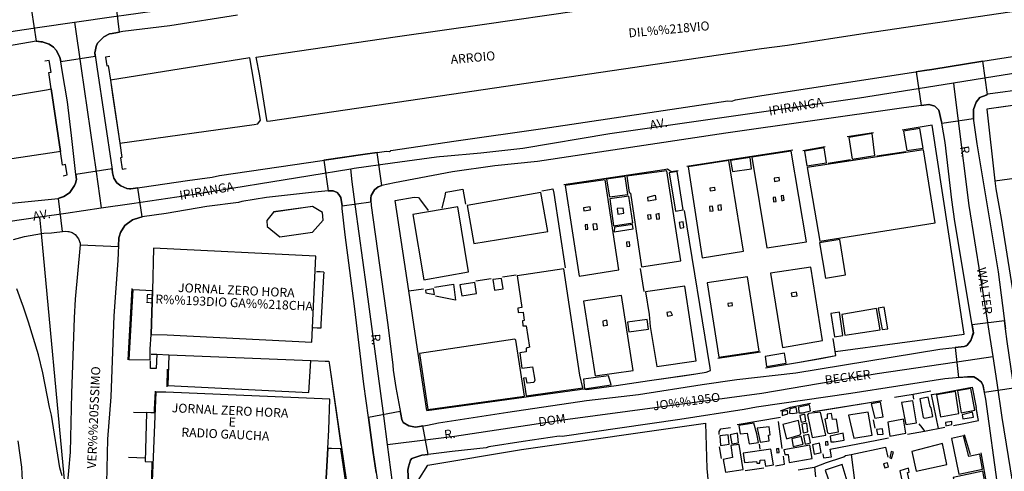
# Model space of a CAD drawing. Extents: x 178293 to 180714, y 1674274 to 1677052.
# Drawn here: x 178956 to 179230, y 1674470 to 1674596 of the extents above; entities that cross this region are included whole.
import ezdxf
from ezdxf.enums import TextEntityAlignment as Align

# ---------------------------------------------------------------- set-up
doc = ezdxf.new("R2010")
doc.units = 0
doc.header["$MEASUREMENT"] = 0
for name, color, linetype in [('IMAGEM', 7, 'CONTINUOUS'), ('V-CANAL', 7, 'CONTINUOUS'), ('V-CANTEIRO', 6, 'CONTINUOUS'), ('V-CRUZAMENTO', 1, 'CONTINUOUS'), ('V-EDIFICACAO', 2, 'CONTINUOUS'), ('V-EDIFICACAO_IDENTIFICADA', 6, 'CONTINUOUS'), ('V-EIXO_DE_LOGRADOURO', 3, 'CONTINUOUS'), ('V-LOTE', 1, 'CONTINUOUS'), ('V-NOME_DOS_LOGRADOUROS', 7, 'CONTINUOUS'), ('V-PONTE_VIADUTO_PASSARELA', 2, 'CONTINUOUS'), ('V-QUADRA', 5, 'CONTINUOUS'), ('V-TESTADA', 6, 'CONTINUOUS')]:
    doc.layers.add(name, color=color, linetype=linetype)
picture_1 = doc.add_image_def('image1.jpg', size_in_pixel=(4028, 4629))

msp = doc.modelspace()

# ---------------------------------------------------------------- linework, layer by layer
at = {"layer": 'V-CANAL'}
msp.add_lwpolyline([(179242.49, 1674599.66), (179190.93, 1674592.07), (179169.31, 1674588.72), (179162.07, 1674587.79), (179025.5, 1674567.73), (179024.5, 1674567.59), (179024.34, 1674568.58), (179022.49, 1674580.28), (179021.51, 1674585.46), (179060.78, 1674591.26), (179084.96, 1674594.64), (179162.07, 1674605.85)], dxfattribs=at)
msp.add_lwpolyline([(179021.92, 1674566.95), (179022.67, 1674567.94), (179019.7, 1674585.35), (178980.92, 1674579.05), (178983.5, 1674561.56), (179020.91, 1674566.81)], close=True, dxfattribs=at)
at = {"layer": 'V-CANAL', "linetype": 'Continuous', "flags": 128}
msp.add_lwpolyline([(178947.73, 1674573.85), (178949.22, 1674574.1), (178963.12, 1674576.41), (178964.45, 1674576.64), (178967.03, 1674559.24), (178965.93, 1674559.07), (178951.68, 1674556.91), (178950.18, 1674556.69)], close=True, dxfattribs=at)
at = {"layer": 'V-CANTEIRO'}
for points in [[(179016.31, 1674597.19), (178997.43, 1674594.2), (178984.33, 1674592.6), (178981.42, 1674592.11), (178980.69, 1674591.99), (178979.07, 1674591.15), (178977.4, 1674589.5), (178977.01, 1674588.8), (178976.57, 1674586.69), (178977.15, 1674582.8), (178981.4, 1674554.22), (178981.54, 1674553.31), (178981.9, 1674551.82), (178982.73, 1674550.53), (178983.81, 1674549.69), (178985.49, 1674549.01), (178986.21, 1674548.9), (178986.64, 1674548.84), (179002.41, 1674551.22), (179009.27, 1674552.1), (179011.31, 1674552.54), (179036, 1674556.2), (179050.52, 1674558.35), (179057.69, 1674559.39), (179058.57, 1674559.3), (179058.88, 1674559.47), (179058.98, 1674559.49), (179077.15, 1674562.23), (179101.22, 1674565.66), (179152.66, 1674573.36), (179153.77, 1674573.25), (179154.83, 1674573.65), (179162.16, 1674574.85), (179207.42, 1674581.78), (179209.47, 1674582.09), (179223.64, 1674584.34), (179245.41, 1674587.81)], [(178953.42, 1674544.89), (178966.36, 1674546.18), (178968.05, 1674546.76), (178968.16, 1674546.8), (178969.6, 1674547.9), (178970.95, 1674549.79), (178971.25, 1674550.42), (178971.44, 1674551.46), (178971.29, 1674552.87), (178970.14, 1674563.7), (178968.97, 1674573.09), (178967.52, 1674581.79), (178967.12, 1674584.21), (178966.83, 1674585.46), (178965.81, 1674587.44), (178965.11, 1674588.26), (178963.87, 1674589.1), (178962.23, 1674589.68), (178961.99, 1674589.71), (178960.29, 1674589.92), (178946.31, 1674587.56)], [(178953.92, 1674534.81), (178957.02, 1674535.63), (178961.73, 1674536.42), (178962.39, 1674536.53), (178964.55, 1674536.61), (178968.33, 1674537.08), (178969.06, 1674537.05), (178969.31, 1674537.04), (178970.27, 1674536.72), (178971.09, 1674536.18), (178972.08, 1674534.95), (178972.52, 1674533.8), (178972.48, 1674533.34), (178971.14, 1674518.19), (178970.82, 1674513.01), (178970.06, 1674491.95), (178969.7, 1674475.6), (178968.82, 1674465.23)], [(178967.46, 1674469.11), (178966.88, 1674471.26), (178964.55, 1674485.97), (178963.96, 1674488.12), (178962.08, 1674497.72), (178960.94, 1674502.72), (178958.17, 1674511.81), (178956.63, 1674516.21), (178956.44, 1674516.74), (178954.84, 1674521.02)]]:
    msp.add_lwpolyline(points, dxfattribs=at)
at = {"layer": 'V-CRUZAMENTO', "linetype": 'Continuous', "flags": 128}
msp.add_lwpolyline([(178958.94, 1674598.43), (178960.29, 1674589.92), (178962.23, 1674589.68), (178963.87, 1674589.1), (178965.11, 1674588.26), (178965.81, 1674587.44), (178966.83, 1674585.46), (178967.1, 1674584.31), (178976.71, 1674585.75), (178976.57, 1674586.69), (178977.01, 1674588.8), (178977.4, 1674589.5), (178979.07, 1674591.15), (178980.69, 1674591.99), (178981.42, 1674592.11), (178983.45, 1674592.45), (178982.32, 1674601.73)], dxfattribs=at)
for points in [[(179223.64, 1674584.34), (179209.47, 1674582.09), (179207.42, 1674581.78), (179205.1, 1674581.42), (179206.53, 1674572.04), (179208.62, 1674572.3), (179208.68, 1674572.31), (179210.29, 1674571.89), (179211.4, 1674570.75), (179212.18, 1674567.55), (179212.24, 1674567.18), (179221.02, 1674568.43), (179221, 1674569.75), (179221.03, 1674570.97), (179221.82, 1674572.93), (179222.85, 1674574.24), (179224.57, 1674574.96), (179224.93, 1674575.11)], [(179055.11, 1674559.02), (179050.52, 1674558.35), (179040.26, 1674556.83), (179041.52, 1674548.33), (179042.91, 1674548.28), (179043.97, 1674547.82), (179044.5, 1674547.28), (179045.01, 1674546.44), (179045.36, 1674544.17), (179053.36, 1674545.24), (179053.33, 1674546.24), (179053.47, 1674547.01), (179054.42, 1674548.59), (179055.45, 1674549.47), (179056.44, 1674549.84)], [(178988.56, 1674549.13), (178986.64, 1674548.84), (178986.21, 1674548.9), (178985.49, 1674549.01), (178983.81, 1674549.69), (178982.73, 1674550.53), (178981.9, 1674551.82), (178981.54, 1674553.31), (178981.37, 1674554.42), (178971.29, 1674552.87), (178971.44, 1674551.46), (178971.25, 1674550.42), (178970.95, 1674549.79), (178969.6, 1674547.9), (178968.15, 1674546.8), (178966.36, 1674546.18), (178967.5, 1674536.98), (178968.33, 1674537.08), (178969.06, 1674537.05), (178969.31, 1674537.04), (178970.27, 1674536.72), (178971.09, 1674536.18), (178972.08, 1674534.95), (178972.52, 1674533.8), (178972.48, 1674533.34), (178983.14, 1674532.86), (178983.25, 1674535.23), (178983.44, 1674535.82), (178983.72, 1674536.72), (178984.95, 1674538.72), (178987.08, 1674540.28), (178987.6, 1674540.44), (178989.77, 1674541.09)], [(179230.44, 1674506.38), (179229.98, 1674509.95), (179229.69, 1674512.18), (179220.63, 1674511.01), (179221, 1674508.77), (179220.27, 1674506.69), (179219.3, 1674505.41), (179218.99, 1674505.26), (179218.45, 1674504.99), (179215.95, 1674504.72), (179216.87, 1674496.39), (179219.37, 1674496.64), (179220.13, 1674496.6), (179221.11, 1674496.56), (179222.08, 1674496.07), (179223.25, 1674495.08), (179223.69, 1674494.08), (179224.05, 1674492.36), (179232.27, 1674493.51), (179231.97, 1674495.68)], [(179067.88, 1674482.96), (179066.94, 1674482.79), (179065.82, 1674482.64), (179063.92, 1674482.93), (179062.37, 1674483.89), (179061.97, 1674484.76), (179061.69, 1674486.23), (179061.55, 1674486.97), (179052.69, 1674485.28), (179053.98, 1674475.54), (179054.9, 1674470.02), (179055.32, 1674466.96), (179063.84, 1674467.4), (179063.67, 1674470.64), (179063.82, 1674471.58), (179064.38, 1674473.43), (179064.76, 1674473.91), (179067.55, 1674474.77), (179069.35, 1674475)]]:
    msp.add_lwpolyline(points, close=True, dxfattribs=at)
at = {"layer": 'V-EDIFICACAO'}
for points in [[(179186.38, 1674563.18), (179187.3, 1674557.16), (179193.62, 1674558.15), (179192.82, 1674564.29), (179186.38, 1674563.18)], [(179201.53, 1674564.95), (179202.45, 1674559.51), (179207, 1674560.21), (179206.12, 1674565.65), (179201.53, 1674564.95)], [(179159.41, 1674557.71), (179163.52, 1674532.46), (179174.55, 1674534.15), (179170.36, 1674559.36), (179159.41, 1674557.71)], [(179174.07, 1674559.33), (179174.7, 1674555.28), (179180.1, 1674556.09), (179179.47, 1674560.32), (179174.07, 1674559.33)], [(179174.73, 1674554.8), (179178.3, 1674534.33), (179210.42, 1674539.44), (179207.11, 1674559.73), (179174.73, 1674554.8)], [(179141.69, 1674554.99), (179145.59, 1674529.7), (179157.05, 1674531.54), (179153.01, 1674556.72), (179141.69, 1674554.99)], [(179153.45, 1674556.8), (179153.99, 1674553.66), (179159.31, 1674554.48), (179158.9, 1674557.58), (179153.45, 1674556.8)], [(179124.6, 1674552.38), (179125.26, 1674547.82), (179125.59, 1674547.67), (179128.72, 1674527.16), (179139.6, 1674528.89), (179135.77, 1674553.89), (179124.6, 1674552.38)], [(179138.6, 1674553.66), (179136.36, 1674553.33), (179138.09, 1674542.71), (179140.29, 1674543.08), (179138.6, 1674553.66)], [(179107.44, 1674549.81), (179111.29, 1674524.59), (179122.36, 1674526.36), (179118.54, 1674551.35), (179107.44, 1674549.81)], [(179118.98, 1674551.57), (179119.78, 1674546.61), (179124.89, 1674547.34), (179124.12, 1674552.27), (179118.98, 1674551.57)], [(179165.56, 1674551.86), (179165.68, 1674550.96), (179167.1, 1674551.22), (179166.96, 1674552.02), (179165.56, 1674551.86)], [(179080.16, 1674544.26), (179082.04, 1674533.67), (179102.66, 1674537.02), (179100.64, 1674547.86), (179080.16, 1674544.26)], [(179147.77, 1674548.33), (179149.17, 1674548.52), (179149.12, 1674549.27), (179147.69, 1674549.09), (179147.77, 1674548.33)], [(179119.86, 1674546.09), (179120.92, 1674538.63), (179126.25, 1674539.4), (179125.11, 1674546.87), (179119.86, 1674546.09)], [(179130.46, 1674546.53), (179132.5, 1674547.1), (179132.68, 1674545.83), (179130.5, 1674545.47), (179130.46, 1674546.53)], [(179149.88, 1674544.26), (179150.01, 1674542.95), (179150.96, 1674543.06), (179150.82, 1674544.46), (179149.88, 1674544.26)], [(179165.3, 1674546.48), (179165.44, 1674545.26), (179166.13, 1674545.39), (179165.95, 1674546.54), (179165.3, 1674546.48)], [(179167.54, 1674546.95), (179167.76, 1674545.54), (179168.36, 1674545.7), (179168.14, 1674546.99), (179167.54, 1674546.95)], [(179065.09, 1674541.72), (179068.11, 1674523.6), (179080.53, 1674525.77), (179077.55, 1674543.85), (179065.09, 1674541.72)], [(179112.55, 1674543.55), (179112.6, 1674542.77), (179114.51, 1674543.04), (179114.44, 1674543.88), (179112.55, 1674543.55)], [(179121.88, 1674543.45), (179122.06, 1674541.82), (179123.76, 1674542.08), (179123.59, 1674543.5), (179121.88, 1674543.45)], [(179130.4, 1674541.64), (179131.16, 1674541.74), (179131.23, 1674540.53), (179130.61, 1674540.33), (179130.4, 1674541.64)], [(179132.67, 1674541.75), (179132.84, 1674540.72), (179132.89, 1674540.42), (179133.65, 1674540.55), (179133.62, 1674542.05), (179132.67, 1674541.75)], [(179148.46, 1674544.03), (179147.58, 1674543.98), (179147.71, 1674542.68), (179148.6, 1674542.75), (179148.46, 1674544.03)], [(179115.14, 1674539.02), (179115.31, 1674537.43), (179116.45, 1674537.63), (179116.29, 1674539.13), (179115.14, 1674539.02)], [(179121.13, 1674538.23), (179121.11, 1674536.92), (179126.36, 1674537.71), (179126.18, 1674538.96), (179121.13, 1674538.23)], [(179139.19, 1674539.51), (179139.41, 1674537.93), (179140.48, 1674538.12), (179140.26, 1674539.7), (179139.19, 1674539.51)], [(179112.98, 1674538.89), (179113.09, 1674537.6), (179113.78, 1674537.67), (179113.64, 1674538.94), (179112.98, 1674538.89)], [(179124.5, 1674534.03), (179124.63, 1674532.82), (179125.46, 1674532.91), (179125.38, 1674534.15), (179124.5, 1674534.03)], [(179178.19, 1674533.85), (179179.91, 1674524), (179185.43, 1674524.92), (179183.88, 1674534.74), (179178.19, 1674533.85)], [(179094.13, 1674524.67), (179095.42, 1674515.88), (179094.24, 1674515.73), (179094.35, 1674514.45), (179095.75, 1674514.56), (179096.04, 1674512.24), (179095.53, 1674512.17), (179095.64, 1674510.74), (179096.56, 1674510.77), (179097.47, 1674504.89), (179096.63, 1674504.6), (179096.63, 1674503.57), (179094.79, 1674503.31), (179095.42, 1674499.01), (179098.36, 1674499.38), (179098.98, 1674495.7), (179098.72, 1674495.04), (179096.89, 1674494.86), (179096.63, 1674496.29), (179095.86, 1674496.25), (179096.63, 1674491.29), (179112.32, 1674493.53), (179111.52, 1674497.06), (179107.07, 1674526.61), (179094.13, 1674524.67)], [(179164.59, 1674525.4), (179167.9, 1674504.78), (179179, 1674506.66), (179175.76, 1674527.09), (179164.59, 1674525.4)], [(179078.18, 1674522.17), (179078.73, 1674519.15), (179082.81, 1674519.81), (179082.33, 1674522.86), (179078.18, 1674522.17)], [(179087.29, 1674523.64), (179087.77, 1674520.66), (179090.23, 1674521.03), (179089.76, 1674523.97), (179087.29, 1674523.64)], [(179146.91, 1674522.75), (179150.22, 1674502.02), (179161.39, 1674503.72), (179158.16, 1674524.37), (179146.91, 1674522.75)], [(179068.55, 1674520.73), (179068.66, 1674519.92), (179071.09, 1674519.48), (179070.83, 1674521.03), (179068.55, 1674520.73)], [(179129.82, 1674520.26), (179130.81, 1674513.93), (179131.11, 1674510.55), (179132.98, 1674499.45), (179143.93, 1674501.03), (179140.73, 1674521.84), (179129.82, 1674520.26)], [(179170.8, 1674519.92), (179170.36, 1674519.85), (179170.54, 1674518.93), (179171.94, 1674519.15), (179171.83, 1674520.11), (179170.8, 1674519.92)], [(179112.58, 1674517.68), (179115.74, 1674496.84), (179126.33, 1674498.35), (179123.13, 1674519.23), (179112.58, 1674517.68)], [(179153.42, 1674517.09), (179152.68, 1674516.98), (179152.83, 1674516.21), (179154, 1674516.4), (179153.93, 1674517.17), (179153.42, 1674517.09)], [(179135.71, 1674514.44), (179135.87, 1674513.47), (179137.26, 1674513.74), (179136.84, 1674514.68), (179135.71, 1674514.44)], [(179181.35, 1674514.23), (179182.34, 1674507.69), (179184.73, 1674508.05), (179183.74, 1674514.59), (179181.35, 1674514.23)], [(179184.4, 1674513.97), (179185.21, 1674508.16), (179195.09, 1674509.71), (179194.07, 1674515.62), (179184.4, 1674513.97)], [(179196.23, 1674515.99), (179194.54, 1674515.73), (179195.61, 1674509.74), (179197.23, 1674509.96), (179196.23, 1674515.99)], [(179117.89, 1674512.06), (179118.02, 1674510.75), (179119.24, 1674510.95), (179119.03, 1674512.33), (179117.89, 1674512.06)], [(179124.75, 1674511.8), (179125.11, 1674509.08), (179130.63, 1674509.82), (179130.26, 1674512.54), (179124.75, 1674511.8)], [(179066.93, 1674503.09), (179069.21, 1674487.47), (179096.08, 1674491.22), (179093.69, 1674506.77), (179093.43, 1674507.1), (179066.93, 1674503.09)], [(179163.08, 1674502.28), (179163.45, 1674499.49), (179168.89, 1674500.44), (179168.48, 1674503.13), (179163.08, 1674502.28)], [(179112.52, 1674495.94), (179112.8, 1674493.27), (179120.22, 1674494.38), (179119.54, 1674496.88), (179112.52, 1674495.94)], [(179210.75, 1674491.62), (179211.83, 1674485.49), (179217, 1674486.4), (179216.08, 1674492.54), (179210.75, 1674491.62)], [(179216.6, 1674492.69), (179217.59, 1674486.62), (179221.45, 1674487.36), (179220.31, 1674493.35), (179216.6, 1674492.69)], [(179201.05, 1674489.42), (179202.26, 1674483.32), (179205.17, 1674483.76), (179204.17, 1674489.9), (179201.05, 1674489.42)], [(179206.12, 1674490.48), (179207.04, 1674485.26), (179207.52, 1674485.08), (179209.72, 1674485.56), (179209.28, 1674488.02), (179208.95, 1674488.39), (179208.44, 1674490.93), (179206.12, 1674490.48)], [(179167.79, 1674486.98), (179167.82, 1674485.85), (179169.4, 1674486.26), (179169.26, 1674487.21), (179167.79, 1674486.98)], [(179169.95, 1674487.73), (179169.85, 1674486.46), (179170.56, 1674486.4), (179171.95, 1674486.62), (179171.72, 1674488.1), (179169.95, 1674487.73)], [(179172.31, 1674488.13), (179172.48, 1674486.62), (179173.48, 1674486.59), (179175.69, 1674487.1), (179175.39, 1674488.79), (179172.31, 1674488.13)], [(179192.56, 1674489.09), (179193.55, 1674485.08), (179195.89, 1674485.5), (179195.16, 1674489.56), (179192.56, 1674489.09)], [(179168.01, 1674483.35), (179169, 1674479.35), (179172.82, 1674480.45), (179173.04, 1674480.89), (179172.31, 1674484.42), (179168.01, 1674483.35)], [(179172.71, 1674485.85), (179173.1, 1674484.03), (179174.42, 1674484.31), (179174.11, 1674486.24), (179172.71, 1674485.85)], [(179175.1, 1674486.4), (179174.84, 1674486.04), (179176.2, 1674479.68), (179179.95, 1674480.41), (179178.48, 1674486.81), (179175.1, 1674486.4)], [(179180.32, 1674486.18), (179180.36, 1674485.01), (179179.66, 1674484.82), (179180.47, 1674481.04), (179180.91, 1674480.85), (179183.48, 1674481.3), (179182.93, 1674484.86), (179181.86, 1674484.75), (179181.53, 1674486.44), (179180.32, 1674486.18)], [(179186.27, 1674485.96), (179187.71, 1674479.53), (179192.85, 1674480.38), (179191.75, 1674486.74), (179186.27, 1674485.96)], [(179197.19, 1674483.98), (179197.78, 1674480.12), (179202.26, 1674480.93), (179201.53, 1674484.79), (179197.19, 1674483.98)], [(179217.92, 1674486.04), (179218.1, 1674484.9), (179221.04, 1674485.41), (179220.75, 1674486.74), (179217.92, 1674486.04)], [(179155.73, 1674483.1), (179156.17, 1674480.78), (179158.12, 1674480.96), (179158.59, 1674477.92), (179161.19, 1674478.29), (179160.77, 1674480.71), (179159.96, 1674483.72), (179155.73, 1674483.1)], [(179160.88, 1674482.29), (179161.67, 1674478.4), (179164.18, 1674478.8), (179164, 1674480.34), (179164.51, 1674480.49), (179164.22, 1674482.73), (179160.88, 1674482.29)], [(179173.24, 1674483.47), (179173.7, 1674481.04), (179174.99, 1674481.3), (179174.63, 1674483.71), (179173.24, 1674483.47)], [(179194.1, 1674481.99), (179194.32, 1674480.52), (179195.87, 1674480.63), (179195.72, 1674482.14), (179194.1, 1674481.99)], [(179213.21, 1674483.87), (179213.36, 1674482.99), (179215.02, 1674483.35), (179215.02, 1674484.13), (179213.21, 1674483.87)], [(179150.51, 1674480.23), (179150.7, 1674477.47), (179153.08, 1674477.88), (179152.75, 1674480.49), (179150.51, 1674480.23)], [(179153.3, 1674480.49), (179153.78, 1674477.95), (179155.69, 1674478.24), (179155.36, 1674480.96), (179153.3, 1674480.49)], [(179170.51, 1674479.31), (179170.84, 1674477.22), (179173.67, 1674477.88), (179173.14, 1674480.03), (179170.51, 1674479.31)], [(179173.77, 1674480.3), (179174.22, 1674477.88), (179175.69, 1674478.21), (179175.27, 1674480.58), (179173.77, 1674480.3)], [(179181.19, 1674480.14), (179181.35, 1674478.52), (179182.3, 1674478.5), (179185.1, 1674479.02), (179184.8, 1674480.93), (179181.19, 1674480.14)], [(179218.25, 1674480.19), (179214.94, 1674479.49), (179217, 1674469.53), (179223.51, 1674470.93), (179222.77, 1674475.05), (179219.79, 1674474.42), (179218.25, 1674480.19)], [(179153.49, 1674477.47), (179153.97, 1674474.13), (179151.36, 1674473.65), (179152.02, 1674470.12), (179156.98, 1674470.82), (179155.82, 1674477.77), (179153.49, 1674477.47)], [(179156.94, 1674475.38), (179157.35, 1674472.73), (179160.66, 1674473.06), (179160.73, 1674472.55), (179161.61, 1674472.62), (179161.68, 1674473.39), (179162.93, 1674473.5), (179163.19, 1674471.78), (179165.4, 1674472.14), (179164.7, 1674476.48), (179156.94, 1674475.38)], [(179166.6, 1674476.58), (179166.28, 1674476.53), (179166.36, 1674475.44), (179166.98, 1674475.51), (179166.85, 1674476.63), (179166.6, 1674476.58)], [(179168.3, 1674476.3), (179168.52, 1674474.97), (179169.44, 1674475.01), (179169.73, 1674472.81), (179176.17, 1674473.87), (179175.5, 1674477.55), (179168.3, 1674476.3)], [(179176.28, 1674477.66), (179176.68, 1674475.12), (179178.67, 1674475.56), (179178.22, 1674478.12), (179176.28, 1674477.66)], [(179179.83, 1674478.49), (179179.91, 1674477.56), (179180.61, 1674477.69), (179180.52, 1674478.58), (179179.83, 1674478.49)], [(179203.88, 1674475.86), (179205.05, 1674470.34), (179213.66, 1674472.18), (179212.44, 1674478.06), (179203.88, 1674475.86)], [(179198.14, 1674475.86), (179197.78, 1674474.04), (179198.22, 1674473.87), (179198.76, 1674475.68), (179198.14, 1674475.86)], [(179179.8, 1674470.64), (179181.39, 1674466.08), (179185.94, 1674467.62), (179184.47, 1674472.25), (179179.8, 1674470.64)], [(179197.08, 1674472.66), (179196.01, 1674472.4), (179196.34, 1674471.3), (179197.41, 1674471.56), (179197.08, 1674472.66)], [(179200.53, 1674470.49), (179201.45, 1674466.04), (179203.4, 1674466.45), (179202.7, 1674469.98), (179203.11, 1674470.12), (179202.92, 1674471.15), (179200.53, 1674470.49)], [(179215.35, 1674468.58), (179216.45, 1674464.06), (179222.77, 1674465.27), (179223.95, 1674459.65), (179225.56, 1674459.98), (179223.65, 1674470.38), (179215.35, 1674468.58)]]:
    msp.add_lwpolyline(points, close=True, dxfattribs=at)
at = {"layer": 'V-EDIFICACAO_IDENTIFICADA'}
for points in [[(179037.18, 1674536.85), (179040.11, 1674540.14), (179039.94, 1674542.28), (179037.14, 1674543.96), (179026.29, 1674542.38), (179024.42, 1674540.03), (179024.56, 1674538.36), (179028.03, 1674535.55), (179037.18, 1674536.85)], [(179036.93, 1674506.22), (179038.1, 1674530.11), (178992.92, 1674532.41), (178992.61, 1674520.51), (178992.29, 1674508.36), (178996.75, 1674508.25), (179036.93, 1674506.22)], [(178986.07, 1674501.44), (178991.98, 1674501.3), (178992, 1674504.26), (178992.29, 1674508.36), (178992.61, 1674520.51), (178987.19, 1674520.76), (178986.07, 1674501.44)], [(179036.15, 1674492.27), (179036.7, 1674501), (178997.19, 1674502.59), (178996.88, 1674494.15), (179036.15, 1674492.27)], [(178992.55, 1674467.58), (179040.83, 1674465.72), (179040.88, 1674466.74), (179041.42, 1674476.67), (179041.69, 1674481.86), (179041.94, 1674490.42), (178996.37, 1674492.34), (178993.56, 1674492.35), (178992.55, 1674467.58)], [(179040.88, 1674466.74), (179046.5, 1674466.57), (179045.04, 1674476.55), (179042.45, 1674476.64), (179041.42, 1674476.67), (179040.88, 1674466.74)]]:
    msp.add_lwpolyline(points, close=True, dxfattribs=at)
at = {"layer": 'V-EIXO_DE_LOGRADOURO'}
for points in [[(178953.22, 1674592.65), (178961.29, 1674593.81), (178970.91, 1674595.2), (178981.86, 1674596.78), (178984.65, 1674597.18), (179007.84, 1674600.37), (179033.95, 1674604.4), (179041.66, 1674605.58), (179049.88, 1674606.85), (179054.73, 1674607.6), (179078.05, 1674611.4), (179194.65, 1674628.67), (179241.66, 1674635.41), (179264.26, 1674638.9), (179289.3, 1674642.95), (179296.34, 1674644.09), (179300.61, 1674644.78), (179302.67, 1674645.07), (179351.55, 1674651.86), (179377.02, 1674656.07)], [(178952.41, 1674539.79), (178961.29, 1674541.08), (178968.53, 1674542.13), (178978.38, 1674543.56), (178986.88, 1674544.8), (179004.44, 1674547.35), (179036.37, 1674552.56), (179047.84, 1674554.44), (179048.78, 1674554.59), (179059.36, 1674556.07), (179071.66, 1674557.78), (179072.45, 1674557.89), (179073.66, 1674558), (179084, 1674558.9), (179095.66, 1674560.14), (179119.91, 1674564.24), (179189.37, 1674574.2), (179208, 1674577.18), (179215.48, 1674578.38), (179224.09, 1674579.75), (179258.82, 1674585.3), (179261.27, 1674585.74), (179264.36, 1674586.05), (179385.62, 1674603.91)], [(179215.48, 1674578.38), (179215.61, 1674577.32), (179216.71, 1674568.49)], [(179216.71, 1674568.49), (179219.73, 1674544.27), (179224.52, 1674514.8), (179225.34, 1674509.31), (179226.4, 1674502.28), (179227.5, 1674494.91), (179228.94, 1674485.33), (179237.07, 1674435.09), (179238.25, 1674427.78)], [(179072.42, 1674341.23), (179072.42, 1674341.23), (179072.69, 1674349.76), (179072.8, 1674353.3), (179072.8, 1674370.71), (179072.8, 1674372.47), (179072.65, 1674373.43), (179071.09, 1674383.33), (179068.63, 1674398.93), (179060.05, 1674462.21), (179059.39, 1674467.25), (179057.99, 1674477.81), (179056.95, 1674485.73), (179052.21, 1674521.63), (179049.13, 1674543.91), (179048.17, 1674550.86), (179047.84, 1674554.44)], [(178959.49, 1674275.47), (178959.54, 1674276.48), (178962.79, 1674343.37), (178963.23, 1674352.28), (178963.67, 1674361.29), (178965.84, 1674405.92), (178968.29, 1674465.16), (178968.33, 1674466.05), (178961.73, 1674536.42), (178961.29, 1674541.08)], [(179057.99, 1674477.81), (179069.22, 1674479.2), (179076.65, 1674480.12), (179106.83, 1674484.65), (179162.13, 1674492.06), (179194.23, 1674497.49), (179219.52, 1674501.26), (179226.4, 1674502.28)]]:
    msp.add_lwpolyline(points, dxfattribs=at)
at = {"layer": 'V-EIXO_DE_LOGRADOURO', "flags": 128}
msp.add_lwpolyline([(178970.91, 1674595.2), (178972.77, 1674582.34), (178976.92, 1674553.62), (178978.38, 1674543.56)], dxfattribs=at)
at = {"layer": 'V-LOTE', "flags": 128}
for points in [[(179264.38, 1674576.61), (179224.71, 1674571.05)], [(179224.71, 1674571.05), (179227.02, 1674551.1)], [(179078.96, 1674548.75), (179079.72, 1674544.59)], [(179063.91, 1674520.47), (179060.16, 1674545.67)], [(179128.33, 1674526.74), (179129.34, 1674520.31)], [(179082.57, 1674523.3), (179086.85, 1674523.94)], [(179090.04, 1674524.41), (179093.77, 1674525)], [(179063.95, 1674520.48), (179068.04, 1674521.08)], [(179071.11, 1674521.52), (179076.35, 1674522.32)], [(179182.76, 1674502.5), (179182.04, 1674507.3)], [(178992.03, 1674498.95), (178992.07, 1674501.03)], [(178992.28, 1674502.9), (178993.83, 1674502.87)], [(178993.83, 1674502.87), (178997.04, 1674502.71)], [(179170.44, 1674500.29), (179172.66, 1674500.69)], [(179172.66, 1674500.69), (179182.76, 1674502.5)], [(179130.94, 1674495.55), (179143.75, 1674497.43)], [(179209.2, 1674492.6), (179204.23, 1674491.72)], [(179204.23, 1674491.72), (179199.06, 1674490.81)], [(179204.44, 1674490.42), (179204.23, 1674491.72)], [(179211.29, 1674482.27), (179209.39, 1674491.66)], [(179179.66, 1674487.36), (179177.66, 1674487.09)], [(179191.55, 1674489.3), (179179.66, 1674487.36)], [(179222.29, 1674485.35), (179221.93, 1674487.16)], [(178990.99, 1674486.62), (178987.34, 1674486.72)], [(178990.99, 1674486.62), (178990.58, 1674473.02)], [(179161.28, 1674484.39), (179167.33, 1674485.39)], [(179193.1, 1674484.6), (179193.63, 1674482.32)], [(179217.91, 1674483.52), (179222.48, 1674484.43)], [(179150.71, 1674482.14), (179153.42, 1674482.47)], [(179166.68, 1674484.15), (179167.76, 1674476.65)], [(179202.72, 1674480.61), (179207.42, 1674481.51)], [(179207.42, 1674481.51), (179213.07, 1674482.59)], [(179215.52, 1674483.1), (179217.91, 1674483.52)], [(179181.16, 1674476.46), (179194.15, 1674478.99)], [(179194.15, 1674478.99), (179197.37, 1674479.62)], [(179150.95, 1674473.88), (179150.42, 1674477.15)], [(179161.73, 1674476.46), (179161.52, 1674477.89)], [(179187.02, 1674475.01), (179196.55, 1674477.04)], [(179196.55, 1674477.04), (179197.23, 1674474.26)], [(178990.6, 1674474.02), (178985.98, 1674474.17)], [(179168.44, 1674472.27), (179168.17, 1674474.5)], [(179187.02, 1674475.01), (179188.03, 1674467.07)], [(178990.58, 1674473.02), (178992.56, 1674472.95)], [(179157.49, 1674470.55), (179162.7, 1674471.33)], [(179165.95, 1674471.86), (179168.44, 1674472.27)], [(179176.8, 1674471.51), (179177.1, 1674468.79)]]:
    msp.add_lwpolyline(points, dxfattribs=at)
at = {"layer": 'V-LOTE'}
for points in [[(179227.02, 1674551.1), (179263.68, 1674556.07), (179259.9, 1674575.97)], [(179182.61, 1674503.64), (179218.45, 1674508.43), (179209.54, 1674566.56)], [(179209.54, 1674566.56), (179207.32, 1674566.22), (179207.32, 1674566.19)], [(179073.22, 1674543.47), (179074.01, 1674546.94), (179074.24, 1674547.93)], [(179074.24, 1674547.93), (179075.31, 1674548.12), (179078.96, 1674548.75)], [(179100.93, 1674548.29), (179103.08, 1674548.66), (179104.05, 1674548.83)], [(179104.05, 1674548.83), (179104.24, 1674547.66), (179107.46, 1674526.93)], [(179227.27, 1674548.9), (179228.75, 1674540.67), (179232.84, 1674514.96), (179236.31, 1674489.64)], [(179060.16, 1674545.67), (179065.46, 1674546.57), (179066.68, 1674546.47)], [(179066.68, 1674546.47), (179067.22, 1674545.74), (179069.33, 1674542.88)], [(179147.87, 1674498.4), (179147.76, 1674499.07), (179140.67, 1674542.82)], [(179040.26, 1674525.71), (179039.26, 1674525.76), (179038.22, 1674525.82)], [(179040.26, 1674525.71), (179040.21, 1674524.69), (179039.86, 1674517.9)], [(179066.39, 1674504.29), (179066.31, 1674504.29), (179063.91, 1674520.47)], [(179076.35, 1674522.32), (179076.95, 1674517.91), (179071.41, 1674519.02)], [(179039.86, 1674517.9), (179039.5, 1674511.11), (179039.45, 1674510.09)], [(179039.45, 1674510.09), (179038.45, 1674510.13), (179037.35, 1674510.18)], [(178993.83, 1674502.87), (178993.68, 1674498.91), (178992.03, 1674498.95)], [(179036.87, 1674501.13), (179040.71, 1674500.96), (179041.7, 1674500.92)], [(179041.7, 1674500.92), (179041.85, 1674499.88), (179045.06, 1674477.58), (179045.09, 1674477.58)], [(179143.75, 1674497.43), (179146.66, 1674497.85), (179147.87, 1674498.4)], [(179121.6, 1674494.23), (179121.6, 1674494.19), (179130.94, 1674495.55)], [(178993.15, 1674486.54), (178992.14, 1674486.58), (178990.99, 1674486.63)], [(179066.52, 1674467.75), (179069.19, 1674472.01), (179095.29, 1674476.4), (179146.46, 1674483.72)], [(179146.46, 1674483.72), (179146.88, 1674471.14), (179147.25, 1674467.21)], [(179150.24, 1674480.53), (179150.24, 1674481.42), (179150.71, 1674482.14)], [(179205.85, 1674483.56), (179206.63, 1674482.54), (179207.42, 1674481.51)], [(179179.15, 1674475.21), (179179.32, 1674474.05), (179181.57, 1674474.39), (179181.16, 1674476.46)], [(179176.8, 1674471.51), (179180.16, 1674472.78), (179184.44, 1674474.14), (179185.01, 1674474.36), (179185.43, 1674474.73), (179187.02, 1674475.01)], [(179172.25, 1674470.74), (179176.75, 1674471.49), (179176.8, 1674471.51)]]:
    msp.add_lwpolyline(points, dxfattribs=at)
at = {"layer": 'V-PONTE_VIADUTO_PASSARELA'}
msp.add_lwpolyline([(178980.75, 1674585.63), (178979.54, 1674585.46), (178979.92, 1674583.11), (178980.3, 1674583.18), (178980.92, 1674579.05), (178981.54, 1674574.98), (178983.5, 1674561.56), (178984.08, 1674557.62), (178983.76, 1674557.5), (178984.22, 1674554.38), (178985.3, 1674554.54)], dxfattribs=at)
at = {"layer": 'V-PONTE_VIADUTO_PASSARELA', "flags": 128}
msp.add_lwpolyline([(178967.8, 1674552.51), (178968.91, 1674552.73), (178968.41, 1674555.62), (178967.59, 1674555.48), (178967.03, 1674559.24), (178964.45, 1674576.64), (178963.78, 1674581.18), (178964.4, 1674581.32), (178963.91, 1674584.55), (178962.67, 1674584.41)], dxfattribs=at)
at = {"layer": 'V-QUADRA'}
for points in [[(179236.1, 1674576.69), (179225.06, 1674575.16), (179224.57, 1674574.96), (179222.85, 1674574.24), (179221.82, 1674572.93), (179221.03, 1674570.97), (179221, 1674569.75), (179221.03, 1674567.84), (179221.95, 1674561.43), (179227.94, 1674525.81), (179229.98, 1674509.95)], [(179054.9, 1674470.02), (179053.98, 1674475.54), (179052.69, 1674485.28), (179051.45, 1674494.57), (179048.85, 1674516.24), (179046.2, 1674536.12), (179045.44, 1674543.36), (179045.36, 1674544.17), (179045.01, 1674546.44), (179044.5, 1674547.28), (179043.97, 1674547.82), (179042.91, 1674548.28), (179041.52, 1674548.33), (179036.86, 1674547.83), (179024.3, 1674546.48), (179017.48, 1674545.35), (179016.51, 1674545.04), (179007.74, 1674543.92), (178996.45, 1674541.99), (178989.77, 1674541.09), (178987.6, 1674540.44), (178987.08, 1674540.28), (178984.95, 1674538.72), (178983.72, 1674536.72), (178983.44, 1674535.82), (178983.25, 1674535.23), (178982.97, 1674528.97), (178981.9, 1674513.58), (178981.05, 1674490.99), (178980.08, 1674479.28), (178979.66, 1674458.9)], [(179227.89, 1674465.32), (179224.46, 1674490.41), (179223.69, 1674494.08), (179223.62, 1674494.24), (179223.25, 1674495.08), (179222.08, 1674496.07), (179221.11, 1674496.56), (179220.13, 1674496.6), (179219.37, 1674496.64), (179213.06, 1674496.01), (179186.91, 1674491.92), (179160.64, 1674488.18), (179157.2, 1674487.48), (179139.34, 1674484.75), (179106.59, 1674479.97), (179105.8, 1674480.06), (179095.77, 1674478.59), (179086.19, 1674477.15), (179085.46, 1674476.84), (179075.99, 1674475.85), (179069.35, 1674475), (179067.55, 1674474.77), (179064.76, 1674473.91), (179064.38, 1674473.43), (179063.82, 1674471.58), (179063.67, 1674470.64), (179063.83, 1674467.56)], [(178953.89, 1674388.45), (178955.96, 1674423.2), (178955.97, 1674427.06), (178956.77, 1674444.27), (178957.33, 1674451.07), (178956.26, 1674471.5), (178955.22, 1674478.83)]]:
    msp.add_lwpolyline(points, dxfattribs=at)
msp.add_lwpolyline([(179062.37, 1674483.89), (179063.92, 1674482.93), (179065.82, 1674482.64), (179066.94, 1674482.79), (179069.1, 1674483.19), (179072.23, 1674483.77), (179091.45, 1674486.79), (179113.41, 1674489.97), (179127.8, 1674491.64), (179145.53, 1674494.49), (179155.22, 1674495.83), (179171.63, 1674497.75), (179211.71, 1674504.25), (179218.45, 1674504.99), (179218.99, 1674505.26), (179219.3, 1674505.41), (179220.27, 1674506.69), (179220.98, 1674508.71), (179221, 1674508.77), (179215.89, 1674539.77), (179215.03, 1674545.84), (179213.16, 1674561.8), (179212.24, 1674567.18), (179212.18, 1674567.55), (179211.4, 1674570.75), (179210.29, 1674571.89), (179208.68, 1674572.31), (179208.62, 1674572.3), (179201.04, 1674571.34), (179152.13, 1674564.34), (179099.75, 1674556.52), (179087.83, 1674555.24), (179076.14, 1674553.62), (179059.99, 1674550.52), (179056.44, 1674549.84), (179055.45, 1674549.47), (179054.42, 1674548.59), (179053.47, 1674547.01), (179053.33, 1674546.24), (179053.35, 1674545.45), (179053.47, 1674544.55), (179053.51, 1674544.24), (179058.1, 1674511.08), (179059.51, 1674499.88), (179059.54, 1674498.46), (179060.29, 1674493.59), (179061.69, 1674486.23), (179061.97, 1674484.76), (179062.37, 1674483.89)], close=True, dxfattribs=at)
at = {"layer": 'V-TESTADA'}
for p, q in [((179264.38, 1674576.61), (179224.71, 1674571.05)), ((179224.71, 1674571.05), (179227.02, 1674551.1)), ((179209.54, 1674566.56), (179207.32, 1674566.19)), ((179185.93, 1674563.4), (179193.18, 1674564.54)), ((179207.32, 1674566.19), (179201.17, 1674565.18)), ((179141.33, 1674555.14), (179170.79, 1674559.74)), ((179173.59, 1674559.51), (179179.8, 1674560.63)), ((179194.11, 1674558.04), (179202.22, 1674559.26)), ((179180.62, 1674556.03), (179186.82, 1674557.01)), ((179227.02, 1674551.1), (179227.27, 1674548.9)), ((179063.95, 1674520.48), (179060.16, 1674545.67)), ((179026.31, 1674542.58), (179037.28, 1674544.06)), ((178985.86, 1674501.31), (178986.97, 1674521.13)), ((179066.39, 1674504.29), (179063.95, 1674520.48)), ((179068.96, 1674487.19), (179066.39, 1674504.29)), ((179161.83, 1674503.48), (179149.93, 1674501.65)), ((178992.03, 1674498.95), (178992.07, 1674501.03)), ((179170.44, 1674500.32), (179172.66, 1674500.69)), ((178996.68, 1674493.83), (178996.84, 1674498.7)), ((179163.21, 1674499.12), (179170.44, 1674500.32)), ((179121.6, 1674494.23), (179130.94, 1674495.55)), ((179209.2, 1674492.6), (179204.23, 1674491.72)), ((179195.54, 1674489.93), (179191.55, 1674489.3)), ((179204.23, 1674491.72), (179199.06, 1674490.81)), ((179177.66, 1674487.09), (179176.37, 1674486.89)), ((179191.55, 1674489.3), (179177.66, 1674487.09)), ((179222.29, 1674485.35), (179221.76, 1674488.1)), ((178990.99, 1674486.62), (178990.58, 1674473.07)), ((179155.3, 1674483.38), (179161.28, 1674484.38)), ((179161.28, 1674484.38), (179167.33, 1674485.39)), ((179222.47, 1674484.43), (179222.29, 1674485.35)), ((179150.72, 1674482.14), (179153.42, 1674482.47)), ((179218.43, 1674480.58), (179220.09, 1674474.96)), ((178992.29, 1674462.51), (178992.55, 1674472.89))]:
    msp.add_line(p, q, dxfattribs=at)
for points in [[(179182.61, 1674503.64), (179218.45, 1674508.43), (179209.54, 1674566.56)], [(179107.09, 1674550.08), (179134.95, 1674554.26), (179135.95, 1674554.41)], [(179135.95, 1674554.41), (179136.95, 1674553.71), (179138.91, 1674554)], [(179074.24, 1674547.93), (179075.31, 1674548.11), (179078.96, 1674548.75)], [(179100.93, 1674548.29), (179103.08, 1674548.66), (179104.05, 1674548.83)], [(179227.27, 1674548.9), (179228.75, 1674540.67), (179232.84, 1674514.96), (179236.31, 1674489.64)], [(179060.16, 1674545.67), (179065.46, 1674546.57), (179066.68, 1674546.47)], [(179040.26, 1674525.71), (179040.21, 1674524.69), (179039.86, 1674517.9)], [(179039.86, 1674517.9), (179039.5, 1674511.11), (179039.45, 1674510.09)], [(179041.7, 1674500.92), (179041.86, 1674499.88), (179045.09, 1674477.58)], [(179172.66, 1674500.69), (179178.58, 1674501.67), (179182.76, 1674502.5)], [(179143.75, 1674497.43), (179146.66, 1674497.91), (179147.87, 1674498.4)], [(179130.94, 1674495.55), (179140.83, 1674496.95), (179143.75, 1674497.43)], [(178993.15, 1674486.54), (178993.2, 1674487.54), (178993.46, 1674492.59)], [(179068.96, 1674487.19), (179111.43, 1674493.08), (179112.43, 1674493.22)], [(179112.43, 1674493.22), (179113.43, 1674493.08), (179121.6, 1674494.23)], [(179209.39, 1674491.66), (179211.26, 1674492), (179220.67, 1674493.71), (179221.76, 1674488.1)], [(179167.31, 1674487.18), (179170.16, 1674488.18), (179175.71, 1674489.26)], [(179066.52, 1674467.75), (179069.19, 1674472.01), (179095.29, 1674476.4), (179146.46, 1674483.72)], [(179045.09, 1674477.58), (179046.57, 1674467.38), (179046.62, 1674467.06)], [(179229.59, 1674432.8), (179226.13, 1674458.86), (179223.15, 1674475.44)]]:
    msp.add_lwpolyline(points, dxfattribs=at)

# ---------------------------------------------------------------- texts
at = {"layer": 'V-NOME_DOS_LOGRADOUROS'}
for s, rotation, p in [('DIL%%218VIO', 5.2139, (179136.35, 1674592.92)), ('ARROIO', 5.2139, (179081.8, 1674585.05)), ('IPIRANGA', 9.7891, (179171.67, 1674571.45)), ('AV.', 9.7891, (179133.46, 1674566.69)), ('R.', 279.8113, (179218.43, 1674559.2)), ('IPIRANGA', 9.7891, (179007.73, 1674548.02)), ('AV.', 9.7891, (178961.82, 1674541.29)), ('WALTER', 278.1008, (179223.85, 1674520.48)), ('JORNAL ZERO HORA', 357.3252, (179015.95, 1674520.37)), ('E R%%193DIO GA%%218CHA', 357.3252, (179013.95, 1674516.98)), ('R.', 274.9697, (179054.5, 1674506.96)), ('VER%%205SSIMO', 87.5372, (178976.59, 1674485.28)), ('BECKER', 7.6901, (179186.05, 1674496.19)), ('JO%%195O', 7.6901, (179141.25, 1674489.43)), ('JORNAL ZERO HORA', 357.3252, (179014.2, 1674486.92)), ('E ', 357.3252, (179015.18, 1674483.68)), ('DOM', 7.6901, (179103.82, 1674484.24)), ('RADIO GAUCHA', 357.3252, (179012.89, 1674480.34)), ('R.', 7.3122, (179075.37, 1674480.38))]:
    msp.add_text(s, height=2.5, rotation=rotation, dxfattribs=at).set_placement(p, align=Align.MIDDLE)

# ---------------------------------------------------------------- referenced raster images: frames only (the image files are external)
at = {"layer": 'IMAGEM', "linetype": 'Continuous'}
image = msp.add_image(picture_1, insert=(178295.27, 1674274.2), size_in_units=(2417.52, 2778.23), dxfattribs=at)
image.dxf.flags = 7

doc.saveas('drawing.dxf')
